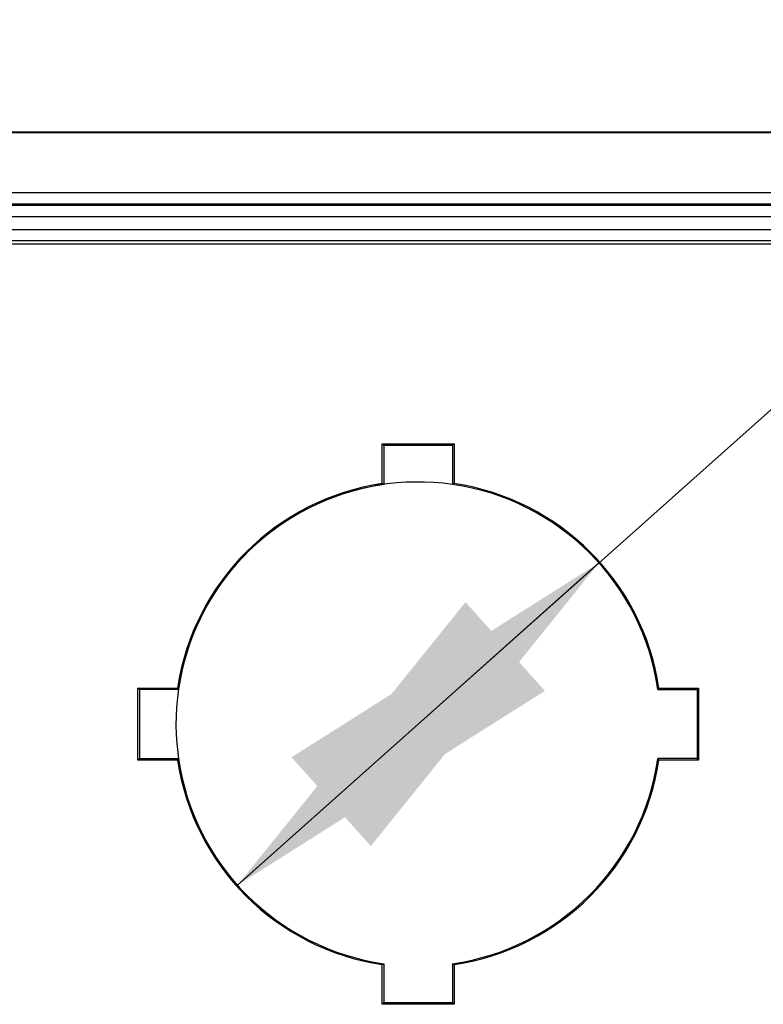
# Model space of a CAD drawing. Units: millimetres. Extents: x 0 to 420, y 0 to 297.
# Drawn here: x 193 to 198, y 233 to 240 of the extents above; entities that cross this region are included whole.
import ezdxf

# ---------------------------------------------------------------- set-up
doc = ezdxf.new("R2010")
doc.units = ezdxf.units.MM
doc.header["$LTSCALE"] = 23.1
doc.layers.get('0').update_dxf_attribs({"linetype": 'CONTINUOUS'})
doc.layers.add('INTF_1', color=7, linetype='CONTINUOUS')
doc.styles.get("Standard").update_dxf_attribs({"font": 'txt', "width": 0.8})
doc.dimstyles.new('DIMSTYLE_10', dxfattribs={"dimtxt": 2.5, "dimasz": 2.5, "dimexe": 1, "dimexo": 0, "dimtad": 1, "dimlfac": 6.666667, "dimtxsty": 'STANDARD', "dimblk": '_FILLED', "dimblk1": '_FILLED', "dimblk2": '_FILLED', "dimcen": 0.09, "dimazin": 2, "dimtp": 0.2, "dimtm": 0.2, "dimtfac": 1, "dimtmove": 0, "dimatfit": 2, "dimldrblk": '_FILLED', "dimfxl": 1, "dimtolj": 1, "dimarcsym": 0})
doc.dimstyles.new('DIMSTYLE_7', dxfattribs={"dimtxt": 2.5, "dimasz": 2.5, "dimexe": 1, "dimexo": 0, "dimtad": 1, "dimdec": 0, "dimlfac": 6.666667, "dimtxsty": 'STANDARD', "dimblk": '_FILLED', "dimblk1": '_FILLED', "dimblk2": '_FILLED', "dimcen": 0.09, "dimazin": 2, "dimtp": 0.3, "dimtm": 0.3, "dimtfac": 1, "dimtdec": 0, "dimtofl": 0, "dimtmove": 0, "dimatfit": 3, "dimldrblk": '_FILLED', "dimfxl": 1, "dimtolj": 1, "dimarcsym": 0})

# ---------------------------------------------------------------- blocks, each defined once
blk = doc.blocks.new('_FILLED')
at = {"color": 0, "linetype": 'BYBLOCK'}
blk.add_solid([(0, 0), (-1, 0.166), (-1, -0.166)], dxfattribs=at)
blk = doc.blocks.new('*D33')
at = {"color": 2, "linetype": 'CONTINUOUS'}
for p, q in [((190.0944, 238.306), (190.0944, 243.3467)), ((200.7177, 238.306), (200.7177, 243.3467)), ((190.0944, 242.3467), (195.4061, 242.3467)), ((200.7177, 242.3467), (195.4061, 242.3467))]:
    blk.add_line(p, q, dxfattribs=at)
at = {"color": 2, "linetype": 'CONTINUOUS', "xscale": 2.5, "yscale": 2.5, "zscale": 2.5}
for p, rotation in [((190.0944, 242.3467), 180.0000000097), ((200.7177, 242.3467), 9.7e-09)]:
    blk.add_blockref('_FILLED', p, dxfattribs=dict(at, rotation=rotation))
blk = doc.blocks.new('*D35')
at = {"color": 2, "linetype": 'CONTINUOUS'}
for p, q in [((195.4061, 235.2987), (203.7109, 242.7092)), ((203.7109, 242.7092), (222.5443, 242.7092)), ((222.5443, 242.7092), (206.2109, 242.7092)), ((196.6652, 236.4222), (195.4061, 235.2987)), ((194.1469, 234.1752), (195.4061, 235.2987))]:
    blk.add_line(p, q, dxfattribs=at)
at = {"color": 2, "linetype": 'CONTINUOUS', "xscale": 2.5, "yscale": 2.5, "zscale": 2.5}
for p, rotation in [((196.6652, 236.4222), 41.7426495604), ((194.1469, 234.1752), 221.7426495604)]:
    blk.add_blockref('_FILLED', p, dxfattribs=dict(at, rotation=rotation))

msp = doc.modelspace()

# ---------------------------------------------------------------- linework, layer by layer
at = {"color": 2, "linetype": 'CONTINUOUS'}
msp.add_arc((195.4061, 235.2987), 1.6875, 81.82354, 221.74265, dxfattribs=at)
at = {"layer": 'INTF_1', "color": 7, "linetype": 'CONTINUOUS'}
for p, q in [((202.4237, 239.424), (188.3884, 239.424)), ((202.3513, 239.4201), (188.4608, 239.4201)), ((200.4343, 238.6448), (190.3778, 238.6448)), ((195.1556, 236.9755), (195.1556, 237.2523)), ((195.1556, 237.2523), (195.1661, 237.2419)), ((195.1556, 237.2523), (195.6565, 237.2523)), ((195.1661, 237.2419), (195.1661, 236.9691)), ((195.1661, 237.2419), (195.6461, 237.2419)), ((195.6565, 237.2523), (195.6461, 237.2419)), ((195.6461, 237.2419), (195.6461, 236.9691)), ((195.6565, 237.2523), (195.6565, 236.9755)), ((193.4531, 235.0476), (193.4531, 235.5498)), ((193.4636, 235.5394), (193.4531, 235.5498)), ((193.4531, 235.5498), (193.7294, 235.5498)), ((193.4636, 235.5394), (193.4636, 235.0581)), ((193.7358, 235.5394), (193.4636, 235.5394)), ((197.0763, 235.5394), (197.3486, 235.5394)), ((197.0827, 235.5498), (197.359, 235.5498)), ((197.359, 235.5498), (197.3486, 235.5394)), ((197.3486, 235.5394), (197.3486, 235.0581)), ((197.359, 235.5498), (197.359, 235.0476)), ((193.4636, 235.0581), (193.4531, 235.0476)), ((193.7294, 235.0476), (193.4531, 235.0476)), ((193.4636, 235.0581), (193.7358, 235.0581)), ((197.3486, 235.0581), (197.0763, 235.0581)), ((197.359, 235.0476), (197.0827, 235.0476)), ((197.359, 235.0476), (197.3486, 235.0581)), ((195.1556, 233.3451), (195.1556, 233.622)), ((195.1661, 233.6284), (195.1661, 233.3556)), ((195.6461, 233.6284), (195.6461, 233.3556)), ((195.6565, 233.622), (195.6565, 233.3451)), ((195.1661, 233.3556), (195.1556, 233.3451)), ((195.6565, 233.3451), (195.1556, 233.3451)), ((195.6461, 233.3556), (195.1661, 233.3556)), ((195.6565, 233.3451), (195.6461, 233.3556))]:
    msp.add_line(p, q, dxfattribs=at)
at = {"layer": 'INTF_1', "color": 9, "linetype": 'CONTINUOUS'}
for p, q in [((202.4263, 239.0015), (188.3858, 239.0015)), ((202.3547, 238.9129), (188.4574, 238.9129)), ((188.4608, 238.9265), (202.3513, 238.9265)), ((188.3811, 238.838), (202.431, 238.838)), ((202.431, 238.7437), (188.3811, 238.7437)), ((188.4574, 238.6687), (202.3547, 238.6687))]:
    msp.add_line(p, q, dxfattribs=at)
at = {"layer": 'INTF_1', "color": 7, "linetype": 'CONTINUOUS'}
for radius, start, end in [(1.6954, 98.49613, 171.48201), (1.6875, 98.17646, 171.8016), (1.6875, 8.1984, 81.82354), (1.6954, 8.51799, 81.50387), (1.6954, 188.51799, 261.50387), (1.6875, 188.1984, 261.82354), (1.6875, 278.17646, 351.8016), (1.6954, 278.49613, 351.48201)]:
    msp.add_arc((195.4061, 235.2987), radius, start, end, dxfattribs=at)
for centre, major_axis, start_param, end_param in [((192.8234, 235.2987), (3.4442, 0), 0.822782, 0.826923), ((197.9888, 235.2987), (3.4442, 0), 2.314669, 2.318811), ((195.4061, 237.8806), (0, 3.4431), -3.9688, -3.964658), ((195.4061, 237.8806), (0, 3.4431), -2.318527, -2.314385), ((195.4061, 232.7168), (0, 3.4431), 0.823066, 0.827207), ((195.4061, 232.7168), (0, 3.4431), -0.827207, -0.823066), ((192.8234, 235.2987), (3.4442, 0), -0.826923, -0.822782), ((197.9888, 235.2987), (3.4442, 0), -2.318811, -2.314669)]:
    msp.add_ellipse(centre, major_axis=major_axis, ratio=0.661589, start_param=start_param, end_param=end_param, dxfattribs=at)

# ---------------------------------------------------------------- dimensions: what is measured, and where the dimension line sits
at = {"color": 2, "linetype": 'CONTINUOUS'}
dim = msp.add_linear_dim(base=(200.7177, 242.3467), p1=(190.0944, 238.306), p2=(200.7177, 238.306), dimstyle='DIMSTYLE_7', dxfattribs=at)
dim.commit()
dim.dimension.update_dxf_attribs({"geometry": '*D33', "text_midpoint": (193.4061, 242.3467), "dimtype": 160})
dim = msp.add_diameter_dim_2p(p1=(196.6652, 236.4222), p2=(194.1469, 234.1752), text='%%c<>', dimstyle='DIMSTYLE_10', override={"dimtih": 1, "dimtoh": 1, "dimpost": '<>'}, dxfattribs=at)
dim.commit()
dim.dimension.update_dxf_attribs({"geometry": '*D35', "text_midpoint": (208.7109, 243.3342), "dimtype": 163})

doc.saveas('drawing.dxf')
